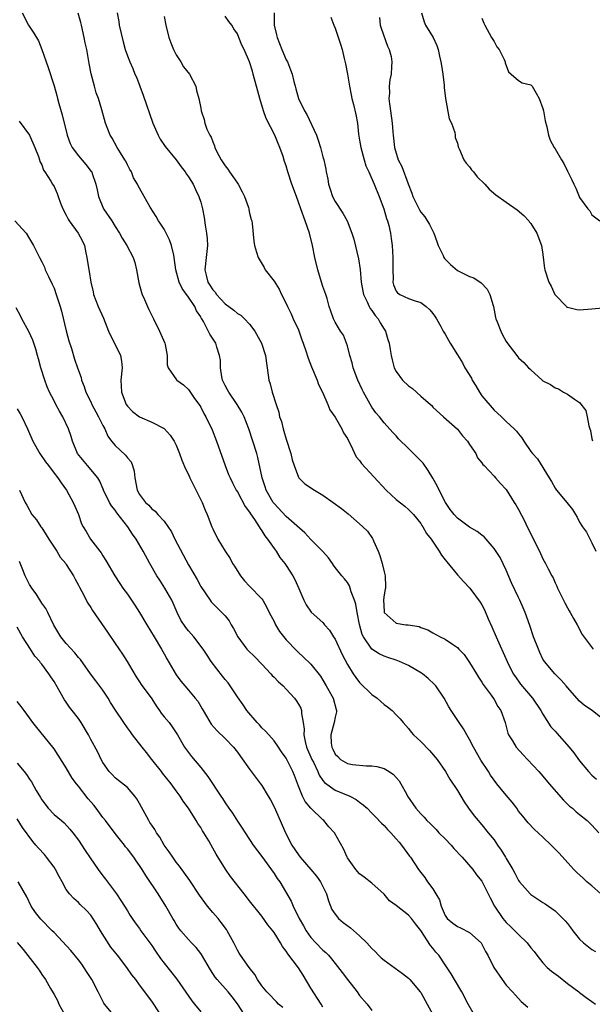
# Model space of a CAD drawing. Units: inches. Extents: x 2595000 to 2598000, y 1527000 to 1530000.
# Drawn here: x 2595907 to 2596001, y 1529663 to 1529824 of the extents above; entities that cross this region are included whole.
import ezdxf

# ---------------------------------------------------------------- set-up
doc = ezdxf.new("R2010")
doc.units = ezdxf.units.IN
doc.header["$MEASUREMENT"] = 0
doc.layers.add('LD25951527_2ft', color=83, linetype='Continuous')

msp = doc.modelspace()

# ---------------------------------------------------------------- linework, layer by layer
at = {"layer": 'LD25951527_2ft'}
for points, elevation in [([(2595907.77, 1529825), (2595908.83, 1529823), (2595909.71, 1529821.71), (2595910.44, 1529820.44), (2595911.03, 1529819.03), (2595912.05, 1529816.05), (2595913, 1529813.07), (2595913.48, 1529811.48), (2595913.59, 1529811), (2595913.81, 1529810.19), (2595914.33, 1529808.33), (2595915.16, 1529805), (2595915.66, 1529803.66), (2595915.99, 1529803), (2595917, 1529801.61), (2595918.23, 1529800.23), (2595919.1, 1529799.1), (2595919.17, 1529799), (2595919.23, 1529798.77), (2595919.85, 1529797), (2595920.06, 1529796.06), (2595920.26, 1529795), (2595921.11, 1529793), (2595922.44, 1529791), (2595923, 1529790.08), (2595923.74, 1529789), (2595924.17, 1529788.17), (2595924.9, 1529787), (2595925.96, 1529785), (2595926.22, 1529784.22), (2595926.51, 1529783), (2595926.9, 1529780.9), (2595927.32, 1529779.32), (2595927.44, 1529779), (2595927.82, 1529778.18), (2595928.29, 1529777), (2595928.5, 1529776.5), (2595929.28, 1529775), (2595930.27, 1529773), (2595931.12, 1529771), (2595931.18, 1529770.82), (2595931.54, 1529769), (2595931.5, 1529767.5), (2595931.68, 1529767), (2595933.05, 1529765.05), (2595933.09, 1529765), (2595934.19, 1529764.19), (2595935, 1529763.46), (2595936, 1529762), (2595936.84, 1529760.84), (2595937, 1529760.56), (2595937.53, 1529759.53), (2595937.83, 1529759), (2595938.87, 1529756.87), (2595939.6, 1529755), (2595940.99, 1529751), (2595941.57, 1529749.57), (2595941.8, 1529749), (2595942.2, 1529748.2), (2595942.83, 1529747), (2595943, 1529746.72), (2595944.3, 1529744.3), (2595945, 1529743.38), (2595945.14, 1529743.14), (2595945.79, 1529742.21), (2595946.58, 1529741), (2595946.72, 1529740.72), (2595947, 1529740.36), (2595947.51, 1529739.51), (2595947.94, 1529739), (2595949, 1529737.45), (2595949.34, 1529737), (2595949.97, 1529735.97), (2595950.78, 1529735), (2595951, 1529734.69), (2595952.08, 1529733), (2595952.4, 1529732.4), (2595953.08, 1529730.92), (2595953.85, 1529729), (2595954.23, 1529728.23), (2595955.06, 1529727.06), (2595957, 1529725.35), (2595957.17, 1529725.17), (2595957.27, 1529725), (2595958.09, 1529724.09), (2595958.75, 1529723), (2595959, 1529722.64), (2595960.16, 1529720.16), (2595961, 1529718.5), (2595961.93, 1529717), (2595962.36, 1529716.36), (2595963, 1529715.55), (2595965, 1529713.6), (2595965.85, 1529713), (2595966.47, 1529712.47), (2595967, 1529711.99), (2595967.59, 1529711.59), (2595968.33, 1529711), (2595969, 1529710.29), (2595969.61, 1529709.61), (2595970.11, 1529709), (2595971, 1529708.05), (2595971.46, 1529707.46), (2595971.84, 1529707), (2595973, 1529705.91), (2595974.43, 1529704.43), (2595975.68, 1529703), (2595977.07, 1529701), (2595977.78, 1529699.78), (2595979, 1529697.9), (2595980.08, 1529696.08), (2595980.83, 1529695), (2595981.75, 1529693.75), (2595982.4, 1529693), (2595982.69, 1529692.69), (2595983, 1529692.32), (2595984.03, 1529691), (2595985, 1529689.84), (2595985.56, 1529689), (2595986.16, 1529688.16), (2595986.88, 1529687), (2595987, 1529686.77), (2595988.08, 1529685), (2595988.41, 1529684.41), (2595989, 1529683.2), (2595989.16, 1529683), (2595990.91, 1529681), (2595991, 1529680.92), (2595993, 1529679.63), (2595993.36, 1529679.36), (2595995, 1529678.25), (2595996.63, 1529676.63), (2595997, 1529676.15), (2595997.52, 1529675.52), (2595997.89, 1529675), (2595999, 1529673.59), (2595999.64, 1529673), (2596001, 1529671.9), (2596001.57, 1529671.57)], 8074), ([(2596002.46, 1529681), (2596001, 1529682.32), (2596000.2, 1529683), (2595999.57, 1529683.57), (2595998.53, 1529684.53), (2595998.06, 1529685), (2595997.55, 1529685.55), (2595995.65, 1529687.65), (2595995, 1529688.33), (2595994.33, 1529689), (2595993, 1529690.27), (2595991.57, 1529691.57), (2595990.6, 1529692.6), (2595989.69, 1529693.69), (2595989, 1529694.55), (2595988.7, 1529695), (2595987.98, 1529695.98), (2595987, 1529697.12), (2595985.45, 1529699), (2595985, 1529699.58), (2595984.42, 1529700.42), (2595984.07, 1529701), (2595982.86, 1529702.86), (2595981.62, 1529705), (2595981, 1529706.24), (2595980.53, 1529707), (2595980, 1529708), (2595979.27, 1529709), (2595977.96, 1529711), (2595977.6, 1529711.6), (2595976.83, 1529713), (2595975.47, 1529715), (2595975.26, 1529715.26), (2595974.23, 1529716.23), (2595973.27, 1529717), (2595973.11, 1529717.11), (2595971, 1529718.32), (2595969.52, 1529719), (2595969, 1529719.21), (2595967.63, 1529719.63), (2595967, 1529719.86), (2595966.22, 1529720.22), (2595964.99, 1529720.99), (2595963.61, 1529723), (2595963.4, 1529723.4), (2595962.96, 1529725.04), (2595962.58, 1529727), (2595962.37, 1529728.37), (2595962.17, 1529729), (2595961.64, 1529730.36), (2595961.48, 1529731), (2595961.35, 1529731.35), (2595961, 1529731.88), (2595960.51, 1529732.51), (2595960.07, 1529733), (2595959, 1529734.36), (2595958.74, 1529734.74), (2595958.54, 1529735), (2595957.92, 1529735.92), (2595956.96, 1529736.96), (2595955, 1529738.91), (2595954.02, 1529740.02), (2595951, 1529742.71), (2595949, 1529744.81), (2595948.86, 1529745), (2595947.71, 1529747), (2595947.54, 1529747.54), (2595947.05, 1529749), (2595946.36, 1529752.36), (2595946.17, 1529753), (2595945.54, 1529755), (2595944.86, 1529757), (2595944.09, 1529759), (2595943.74, 1529759.74), (2595942.97, 1529761), (2595941.59, 1529763), (2595941.4, 1529763.4), (2595941, 1529764.1), (2595940.59, 1529765), (2595940.46, 1529765.54), (2595940.23, 1529767), (2595940.23, 1529768.23), (2595940.09, 1529769), (2595939.64, 1529770.36), (2595939.48, 1529771), (2595938.51, 1529772.51), (2595937.44, 1529774.56), (2595937.18, 1529775), (2595937.1, 1529775.1), (2595937, 1529775.31), (2595936.33, 1529776.33), (2595936.03, 1529777), (2595935, 1529778.52), (2595933.96, 1529779.96), (2595933.49, 1529781), (2595932.94, 1529783), (2595932.68, 1529785), (2595932.58, 1529785.42), (2595932.25, 1529787), (2595931.9, 1529787.9), (2595931.37, 1529789), (2595931, 1529789.65), (2595930.48, 1529790.48), (2595930.1, 1529791), (2595929.72, 1529791.72), (2595928.76, 1529793.24), (2595927.75, 1529795), (2595927, 1529796.36), (2595926.76, 1529796.76), (2595926.65, 1529797), (2595926.03, 1529798.03), (2595925.66, 1529799), (2595925.4, 1529799.4), (2595925, 1529800.16), (2595924.74, 1529800.74), (2595924.6, 1529801), (2595923.88, 1529802.12), (2595923.34, 1529803), (2595922.52, 1529804.52), (2595922.21, 1529805), (2595921.45, 1529807), (2595920.83, 1529809.17), (2595920.27, 1529811), (2595919.91, 1529811.91), (2595919.63, 1529813), (2595919.06, 1529815.06), (2595918.73, 1529816.73), (2595918.35, 1529819), (2595918.11, 1529820.11), (2595917.94, 1529821), (2595917.49, 1529823), (2595917.41, 1529823.41), (2595916.98, 1529824.98)], 8076), ([(2595923.35, 1529825), (2595923.58, 1529823.58), (2595923.68, 1529823), (2595924.29, 1529820.29), (2595924.67, 1529819), (2595925, 1529817.97), (2595925.38, 1529817), (2595925.89, 1529815.89), (2595926.24, 1529815), (2595926.49, 1529814.49), (2595927.57, 1529811.57), (2595929.17, 1529807), (2595930.03, 1529805), (2595930.37, 1529804.37), (2595931.18, 1529803.18), (2595933, 1529800.98), (2595933.83, 1529799.83), (2595934.47, 1529799), (2595934.66, 1529798.66), (2595935, 1529798.18), (2595935.76, 1529797), (2595936.15, 1529796.15), (2595936.72, 1529795), (2595937, 1529794.09), (2595937.28, 1529793), (2595937.58, 1529791.58), (2595937.72, 1529790.28), (2595937.95, 1529789), (2595938.06, 1529788.06), (2595938.09, 1529787), (2595937.91, 1529785), (2595937.68, 1529783), (2595937.87, 1529782.13), (2595938.16, 1529781), (2595938.51, 1529780.51), (2595939, 1529779.73), (2595939.35, 1529779.35), (2595939.58, 1529779), (2595941, 1529777.47), (2595941.63, 1529777), (2595942.4, 1529776.4), (2595943, 1529775.89), (2595943.57, 1529775.57), (2595944.16, 1529775), (2595945, 1529774.12), (2595945.85, 1529773), (2595946.96, 1529771), (2595947.6, 1529769), (2595947.76, 1529767.76), (2595947.89, 1529767), (2595948.17, 1529765), (2595948.36, 1529764.37), (2595948.7, 1529763), (2595949.33, 1529761), (2595949.76, 1529759.76), (2595949.92, 1529759), (2595950.2, 1529758.2), (2595950.48, 1529757), (2595950.62, 1529756.62), (2595951, 1529755.32), (2595951.76, 1529753), (2595951.97, 1529751.97), (2595952.28, 1529751), (2595953, 1529749.1), (2595953.06, 1529749), (2595954.05, 1529748.05), (2595955.6, 1529747), (2595957, 1529746.16), (2595958.68, 1529745), (2595960.02, 1529744.02), (2595961.13, 1529743.13), (2595963, 1529741.51), (2595963.55, 1529741), (2595964.27, 1529740.27), (2595965.11, 1529739.11), (2595965.17, 1529739), (2595965.27, 1529738.73), (2595966.05, 1529737), (2595966.32, 1529736.32), (2595966.69, 1529735), (2595966.77, 1529734.77), (2595967, 1529733.67), (2595967.2, 1529733), (2595967.21, 1529731.21), (2595967.22, 1529731), (2595967.2, 1529730.8), (2595967, 1529729.87), (2595966.91, 1529729.09), (2595967, 1529727.17), (2595967.02, 1529727), (2595969, 1529725.26), (2595970.57, 1529725), (2595970.96, 1529724.96), (2595972.72, 1529724.72), (2595973, 1529724.57), (2595974.18, 1529724.18), (2595975, 1529723.67), (2595976.16, 1529723), (2595977, 1529722.64), (2595978.19, 1529721.81), (2595979, 1529721.28), (2595979.24, 1529721), (2595980.11, 1529720.11), (2595981, 1529718.85), (2595982.13, 1529717), (2595982.44, 1529716.44), (2595983, 1529715.62), (2595983.22, 1529715.22), (2595984.51, 1529713.49), (2595985, 1529712.79), (2595985.64, 1529711.64), (2595986.09, 1529711), (2595986.82, 1529709), (2595987.26, 1529707.26), (2595987.37, 1529707), (2595988, 1529706), (2595988.59, 1529705), (2595989.74, 1529703.74), (2595990.47, 1529703), (2595992.32, 1529701), (2595993, 1529700.24), (2595994.04, 1529699), (2595996.35, 1529696.35), (2595997.35, 1529695.35), (2595997.82, 1529695), (2595998.44, 1529694.44), (2595999, 1529694), (2596000.22, 1529693), (2596000.63, 1529692.63), (2596001, 1529692.24), (2596002.12, 1529691)], 8078), ([(2595931, 1529824.4), (2595931.31, 1529823), (2595931.81, 1529821), (2595932.1, 1529820.1), (2595932.55, 1529819), (2595933, 1529818.14), (2595933.74, 1529817), (2595934.21, 1529816.21), (2595935.19, 1529815), (2595936.22, 1529813), (2595936.34, 1529812.34), (2595936.7, 1529811), (2595937, 1529809.41), (2595937.09, 1529809), (2595937.57, 1529807.57), (2595937.7, 1529807), (2595938.03, 1529805.97), (2595938.47, 1529805), (2595938.7, 1529804.7), (2595939, 1529803.9), (2595939.28, 1529803.28), (2595939.33, 1529803), (2595939.61, 1529802.39), (2595940.33, 1529801), (2595941, 1529799.99), (2595941.45, 1529799.45), (2595941.74, 1529799), (2595942.27, 1529798.27), (2595943, 1529797.17), (2595943.14, 1529797), (2595943.76, 1529795.76), (2595944.17, 1529795), (2595944.8, 1529793.2), (2595944.86, 1529793), (2595944.87, 1529792.87), (2595945, 1529792.26), (2595945.24, 1529791.24), (2595945.36, 1529791), (2595945.44, 1529790.56), (2595945.71, 1529787.71), (2595945.8, 1529787), (2595946.13, 1529785.87), (2595946.41, 1529785), (2595947.38, 1529783.38), (2595947.57, 1529783), (2595949, 1529781.14), (2595949.85, 1529779.85), (2595950.24, 1529779), (2595951, 1529777.49), (2595951.19, 1529777), (2595951.79, 1529775.79), (2595952.14, 1529775), (2595953, 1529773.2), (2595953.55, 1529771.55), (2595953.77, 1529771), (2595954.2, 1529769.79), (2595954.58, 1529768.58), (2595955.15, 1529767.15), (2595956.04, 1529765), (2595956.28, 1529764.28), (2595956.94, 1529763), (2595957.8, 1529761), (2595958.13, 1529760.13), (2595959, 1529758.94), (2595960.08, 1529757), (2595960.35, 1529756.35), (2595961, 1529755.46), (2595961.14, 1529755.14), (2595961.53, 1529754.47), (2595962.46, 1529752.46), (2595963, 1529751.85), (2595963.33, 1529751.33), (2595967.33, 1529747), (2595969, 1529745.49), (2595970.38, 1529744.38), (2595971, 1529743.83), (2595971.42, 1529743.42), (2595971.8, 1529743), (2595973, 1529741.52), (2595973.2, 1529741.2), (2595973.36, 1529741), (2595973.93, 1529739.93), (2595974.73, 1529739), (2595976.04, 1529737), (2595976.39, 1529736.39), (2595977, 1529735.63), (2595977.26, 1529735.26), (2595979, 1529733.17), (2595980.03, 1529732.03), (2595981.01, 1529731), (2595982.71, 1529728.71), (2595983, 1529728.23), (2595983.43, 1529727.43), (2595984.03, 1529725.97), (2595984.64, 1529724.64), (2595985.34, 1529723), (2595987.15, 1529719), (2595988.15, 1529717), (2595988.48, 1529716.48), (2595989.3, 1529715.3), (2595991.26, 1529713), (2595992.63, 1529711), (2595993, 1529710.37), (2595994.31, 1529708.31), (2595995, 1529707.58), (2595995.26, 1529707.26), (2595997.27, 1529705), (2595998.04, 1529704.04), (2595999, 1529702.76), (2596000.46, 1529701), (2596001, 1529700.43), (2596001.78, 1529699.78)], 8080), ([(2596003, 1529709.42), (2596001.04, 1529711), (2595999.8, 1529711.8), (2595999, 1529712.53), (2595997, 1529714.73), (2595996.79, 1529715), (2595995.96, 1529715.96), (2595994.93, 1529717), (2595993.23, 1529719), (2595993.13, 1529719.13), (2595993, 1529719.38), (2595992.48, 1529720.48), (2595992.25, 1529721), (2595991.47, 1529723), (2595990.85, 1529724.85), (2595990.09, 1529727), (2595989.75, 1529727.75), (2595989.23, 1529729), (2595989, 1529729.45), (2595987.87, 1529731.87), (2595987, 1529733.92), (2595985.97, 1529735.97), (2595985, 1529737.47), (2595983.7, 1529739), (2595983.36, 1529739.36), (2595983, 1529739.63), (2595982.24, 1529740.24), (2595981, 1529740.96), (2595979, 1529742.4), (2595978.45, 1529743), (2595977.83, 1529743.83), (2595977.07, 1529745), (2595976.02, 1529747), (2595975.7, 1529747.7), (2595975, 1529748.97), (2595974.23, 1529750.23), (2595973.39, 1529751.39), (2595973, 1529751.81), (2595971, 1529753.79), (2595969.36, 1529755.36), (2595969, 1529755.85), (2595968.43, 1529756.43), (2595967, 1529758.02), (2595966.24, 1529759), (2595965.64, 1529759.64), (2595965, 1529760.56), (2595963.66, 1529763), (2595963.43, 1529763.43), (2595962.71, 1529765), (2595961.95, 1529767), (2595961.78, 1529767.78), (2595961.4, 1529769), (2595961, 1529770.57), (2595960.87, 1529771), (2595960.34, 1529772.34), (2595959.89, 1529773), (2595959, 1529774.44), (2595958.73, 1529775), (2595958.27, 1529776.27), (2595958.02, 1529777), (2595957.67, 1529778.33), (2595957.46, 1529779), (2595957, 1529780.29), (2595956.79, 1529781), (2595956.14, 1529783), (2595955.65, 1529785), (2595955.28, 1529787), (2595954.79, 1529789), (2595954.11, 1529791), (2595953.38, 1529793), (2595953, 1529794.09), (2595952.65, 1529795), (2595951.93, 1529797), (2595951.28, 1529799), (2595951, 1529800.01), (2595950.73, 1529800.73), (2595950.47, 1529801.53), (2595949.95, 1529803), (2595949.65, 1529803.65), (2595949.15, 1529805), (2595947.72, 1529807.72), (2595947.27, 1529809), (2595946.66, 1529811), (2595945.59, 1529815), (2595945.45, 1529815.45), (2595945, 1529817.01), (2595944.11, 1529819), (2595943.74, 1529819.74), (2595943.26, 1529821), (2595943, 1529821.55), (2595942.41, 1529822.41), (2595942.07, 1529823), (2595941.6, 1529823.6), (2595941, 1529824.46)], 8082), ([(2595949.01, 1529825), (2595949.04, 1529823), (2595949.42, 1529821.42), (2595949.49, 1529821), (2595950.3, 1529819), (2595951, 1529817.35), (2595951.19, 1529817), (2595951.71, 1529815.71), (2595951.95, 1529815), (2595952.23, 1529813.77), (2595952.43, 1529813), (2595952.57, 1529812.57), (2595952.99, 1529811), (2595953.99, 1529809), (2595954.37, 1529808.37), (2595955.93, 1529805), (2595956.21, 1529804.21), (2595956.61, 1529803), (2595957, 1529801.46), (2595957.14, 1529801), (2595957.46, 1529799.46), (2595957.54, 1529799), (2595957.81, 1529797.81), (2595957.93, 1529797), (2595958.21, 1529796.21), (2595958.59, 1529795), (2595959, 1529794.17), (2595960.27, 1529792.27), (2595960.99, 1529791), (2595961.71, 1529789), (2595962.03, 1529788.03), (2595962.81, 1529784.81), (2595963.07, 1529783.07), (2595963.24, 1529781), (2595963.54, 1529779.54), (2595963.63, 1529779), (2595964.23, 1529777.77), (2595964.56, 1529777), (2595964.71, 1529776.71), (2595965, 1529776.35), (2595965.56, 1529775.56), (2595966.03, 1529775), (2595966.36, 1529774.36), (2595967, 1529773.32), (2595967.21, 1529773), (2595967.6, 1529771.6), (2595967.81, 1529771), (2595968.01, 1529769.99), (2595968.14, 1529769), (2595968.3, 1529768.3), (2595968.66, 1529767), (2595969, 1529766.38), (2595970, 1529765), (2595971, 1529764.04), (2595971.63, 1529763.63), (2595973, 1529762.36), (2595974.61, 1529761), (2595974.81, 1529760.81), (2595975, 1529760.58), (2595976.73, 1529759), (2595979, 1529756.99), (2595979.86, 1529755.86), (2595980.64, 1529755), (2595981, 1529754.45), (2595982.02, 1529753), (2595982.28, 1529752.28), (2595983, 1529751.44), (2595983.17, 1529751.17), (2595983.39, 1529751), (2595985, 1529749.31), (2595985.24, 1529749), (2595986.06, 1529748.06), (2595987, 1529747.08), (2595988.31, 1529745), (2595988.58, 1529744.58), (2595989, 1529743.82), (2595989.96, 1529741.96), (2595990.4, 1529741), (2595990.61, 1529740.61), (2595991, 1529739.78), (2595992.44, 1529737), (2595993, 1529735.78), (2595993.43, 1529735), (2595993.85, 1529734.15), (2595994.45, 1529733), (2595994.65, 1529732.65), (2595995, 1529731.85), (2595995.28, 1529731.28), (2595995.39, 1529731), (2595996.58, 1529728.58), (2595997, 1529727.78), (2595997.28, 1529727.28), (2595997.47, 1529727), (2595998, 1529726), (2595998.58, 1529725), (2595999.42, 1529723.42), (2596001.21, 1529721)], 8084), ([(2595958.31, 1529824.31), (2595958.79, 1529823), (2595959, 1529822.48), (2595959.87, 1529819.87), (2595960.12, 1529819), (2595960.46, 1529817.54), (2595960.69, 1529816.69), (2595961, 1529814.98), (2595961.32, 1529813), (2595961.6, 1529811.6), (2595961.73, 1529811), (2595962, 1529810), (2595962.38, 1529808.38), (2595962.63, 1529807), (2595962.82, 1529805.18), (2595963, 1529804.2), (2595963.18, 1529803), (2595963.73, 1529801), (2595964.01, 1529800.01), (2595964.49, 1529799), (2595965.38, 1529797), (2595966.21, 1529795), (2595966.96, 1529793), (2595967.41, 1529791.41), (2595967.56, 1529791), (2595967.77, 1529790.23), (2595968.04, 1529789), (2595968.15, 1529788.15), (2595968.32, 1529787), (2595968.43, 1529785), (2595968.41, 1529783), (2595968.47, 1529781.53), (2595968.44, 1529781), (2595968.56, 1529780.56), (2595969, 1529779.52), (2595969.22, 1529779.22), (2595969.58, 1529779), (2595971, 1529778.34), (2595972.08, 1529777.92), (2595973, 1529777.65), (2595973.88, 1529777), (2595974.48, 1529776.48), (2595975, 1529775.86), (2595975.35, 1529775.35), (2595975.57, 1529775), (2595976.27, 1529773.73), (2595976.68, 1529773), (2595977, 1529772.47), (2595977.82, 1529771), (2595979, 1529769.14), (2595979.81, 1529767.81), (2595980.23, 1529767), (2595981.28, 1529765.28), (2595981.41, 1529765), (2595982.02, 1529764.02), (2595982.6, 1529763), (2595983, 1529762.42), (2595985, 1529760.09), (2595985.58, 1529759.58), (2595986.23, 1529759), (2595987, 1529758.23), (2595988.27, 1529757), (2595988.65, 1529756.65), (2595989, 1529756.2), (2595989.56, 1529755.56), (2595989.87, 1529755), (2595991, 1529753.34), (2595991.28, 1529753), (2595992.11, 1529752.11), (2595994, 1529749), (2595994.39, 1529748.39), (2595995, 1529747.31), (2595995.23, 1529747), (2595996.93, 1529745), (2595997.84, 1529743.84), (2595998.32, 1529743), (2595998.59, 1529742.58), (2595999, 1529741.77), (2595999.46, 1529741), (2596000.12, 1529740.12), (2596001, 1529738.38), (2596001.65, 1529737)], 8086), ([(2595966.23, 1529824.23), (2595966.37, 1529823), (2595966.5, 1529822.5), (2595967.55, 1529819.55), (2595967.85, 1529819), (2595968.14, 1529817.86), (2595968.28, 1529817), (2595968.2, 1529816.2), (2595968.14, 1529815), (2595967.95, 1529814.05), (2595967.83, 1529813), (2595967.88, 1529811.88), (2595967.8, 1529811), (2595967.87, 1529810.13), (2595968.05, 1529809), (2595968.32, 1529807), (2595968.46, 1529805.54), (2595968.48, 1529805), (2595968.71, 1529803), (2595969.33, 1529801), (2595969.9, 1529799.9), (2595970.92, 1529797.08), (2595971.54, 1529795.54), (2595971.73, 1529795), (2595972.79, 1529792.79), (2595973, 1529792.44), (2595973.65, 1529791.65), (2595974.42, 1529790.42), (2595975.14, 1529789), (2595975.66, 1529787.66), (2595975.87, 1529787), (2595976.65, 1529785.35), (2595976.79, 1529785), (2595976.87, 1529784.87), (2595977.85, 1529783.85), (2595979, 1529782.89), (2595981, 1529781.93), (2595981.7, 1529781.7), (2595982.9, 1529780.9), (2595983.86, 1529779.86), (2595984.33, 1529779), (2595984.83, 1529777.17), (2595984.88, 1529777), (2595985.23, 1529775.23), (2595985.3, 1529775), (2595985.52, 1529774.48), (2595986.1, 1529773), (2595986.4, 1529772.4), (2595987, 1529771.29), (2595987.11, 1529771.11), (2595988.7, 1529769), (2595989, 1529768.64), (2595989.86, 1529767.86), (2595990.65, 1529767), (2595990.83, 1529766.83), (2595991, 1529766.64), (2595992.85, 1529765), (2595993, 1529764.88), (2595994.25, 1529764.25), (2595995, 1529763.74), (2595995.53, 1529763.53), (2595996.36, 1529763), (2595997, 1529762.7), (2595998.15, 1529761.85), (2595999, 1529761.3), (2596000.02, 1529760.02), (2596000.24, 1529759), (2596000.51, 1529757.49), (2596000.69, 1529757), (2596000.75, 1529756.75), (2596001, 1529755.39), (2596001.08, 1529755.08)], 8088), ([(2595973.13, 1529825), (2595973.54, 1529823.54), (2595973.78, 1529823), (2595975.05, 1529821), (2595975.65, 1529819.65), (2595975.88, 1529819), (2595976.09, 1529817.91), (2595976.3, 1529817), (2595976.38, 1529816.38), (2595976.61, 1529815), (2595976.82, 1529813.18), (2595976.83, 1529812.83), (2595977.03, 1529811), (2595977.66, 1529807.66), (2595978.01, 1529807), (2595978.57, 1529805.43), (2595978.62, 1529805), (2595978.62, 1529804.62), (2595979, 1529803.71), (2595979.11, 1529803.11), (2595979.34, 1529802.66), (2595980.04, 1529801), (2595980.44, 1529800.44), (2595981, 1529799.86), (2595981.33, 1529799.33), (2595981.62, 1529799), (2595982.22, 1529798.22), (2595983.47, 1529797), (2595984.2, 1529796.2), (2595985.29, 1529795.29), (2595987, 1529794.05), (2595988.8, 1529792.8), (2595989.86, 1529791.86), (2595990.67, 1529791), (2595990.82, 1529790.82), (2595991, 1529790.57), (2595991.97, 1529789), (2595992.77, 1529787), (2595993, 1529785.5), (2595993.25, 1529783.25), (2595993.29, 1529783), (2595993.94, 1529781), (2595994.32, 1529780.32), (2595994.96, 1529779), (2595995, 1529778.94), (2595996.83, 1529777), (2595996.92, 1529776.92), (2595997, 1529776.89), (2595998.52, 1529776.52), (2595999, 1529776.46), (2596001, 1529776.63), (2596002.8, 1529776.8)], 8090), ([(2595983, 1529824.14), (2595983.33, 1529823.32), (2595983.49, 1529823), (2595984.59, 1529821), (2595985, 1529820.34), (2595985.46, 1529819.46), (2595985.81, 1529819), (2595986.63, 1529817.37), (2595986.81, 1529817), (2595986.84, 1529816.84), (2595987.35, 1529815.35), (2595987.81, 1529815), (2595989, 1529813.97), (2595989.59, 1529813.59), (2595991, 1529813.22), (2595991.21, 1529813), (2595991.9, 1529811.9), (2595992.36, 1529811), (2595993, 1529809.38), (2595993.1, 1529809), (2595993.38, 1529807.38), (2595993.64, 1529806.36), (2595993.91, 1529805), (2595994.2, 1529804.2), (2595994.84, 1529803), (2595995, 1529802.77), (2595996.03, 1529801), (2595996.4, 1529800.4), (2595997, 1529799.11), (2595997.72, 1529797.72), (2595998.03, 1529797), (2595998.37, 1529796.37), (2595998.91, 1529795), (2595999, 1529794.83), (2596000.32, 1529793), (2596000.65, 1529792.64), (2596001, 1529791.98), (2596002.28, 1529791)], 8092), ([(2595907.3, 1529807.3), (2595908.98, 1529805), (2595909.87, 1529803), (2595910.48, 1529801.52), (2595910.65, 1529801), (2595910.7, 1529800.7), (2595911, 1529800.16), (2595911.29, 1529799.29), (2595911.51, 1529799), (2595912.48, 1529797.52), (2595912.77, 1529797), (2595913, 1529796.63), (2595913.5, 1529795.5), (2595913.7, 1529795), (2595914.09, 1529793.91), (2595914.45, 1529793), (2595915, 1529791.93), (2595915.3, 1529791.3), (2595915.49, 1529791), (2595916.96, 1529789), (2595917.67, 1529787.67), (2595917.98, 1529787), (2595918.21, 1529785.79), (2595918.39, 1529785), (2595918.69, 1529783), (2595918.75, 1529782.75), (2595919.02, 1529781), (2595919.4, 1529779.4), (2595919.48, 1529779), (2595920.22, 1529777), (2595921.09, 1529775.09), (2595921.92, 1529773), (2595922.26, 1529772.26), (2595922.91, 1529771), (2595923.9, 1529769), (2595924.06, 1529768.06), (2595924.14, 1529767), (2595923.96, 1529765), (2595924.03, 1529763), (2595924.82, 1529761), (2595925, 1529760.74), (2595925.86, 1529759.86), (2595926.97, 1529758.97), (2595929, 1529758.09), (2595931, 1529757.05), (2595932, 1529756), (2595932.67, 1529755), (2595933, 1529754.34), (2595933.56, 1529753), (2595933.92, 1529751.92), (2595934.5, 1529750.5), (2595935, 1529749.53), (2595935.22, 1529749), (2595935.81, 1529747.81), (2595937.23, 1529745), (2595937.72, 1529743.72), (2595938.06, 1529743), (2595938.85, 1529741), (2595939, 1529740.65), (2595939.83, 1529739), (2595940.98, 1529737), (2595941.82, 1529735.82), (2595942.23, 1529735), (2595942.55, 1529734.55), (2595943.52, 1529733), (2595944.19, 1529732.19), (2595945, 1529731.29), (2595947, 1529729.22), (2595947.16, 1529729), (2595947.84, 1529727.84), (2595948.23, 1529727), (2595949, 1529725.53), (2595949.26, 1529725), (2595949.91, 1529723.91), (2595951, 1529722.56), (2595952.73, 1529720.73), (2595953, 1529720.46), (2595953.77, 1529719.77), (2595955, 1529718.55), (2595956.58, 1529716.58), (2595957, 1529715.94), (2595957.55, 1529715), (2595958.65, 1529713), (2595959.14, 1529711.14), (2595959.21, 1529711), (2595959.21, 1529710.79), (2595959, 1529709.89), (2595958.86, 1529709), (2595958.3, 1529707), (2595958.35, 1529705.65), (2595958.43, 1529705), (2595958.64, 1529704.64), (2595959, 1529703.87), (2595959.45, 1529703.45), (2595959.85, 1529703), (2595961, 1529702.32), (2595961.83, 1529702.17), (2595964.08, 1529701.92), (2595965, 1529701.95), (2595965.83, 1529701.83), (2595967, 1529701.48), (2595967.83, 1529701), (2595968.55, 1529700.55), (2595969, 1529700.05), (2595969.48, 1529699.48), (2595969.76, 1529699), (2595970.66, 1529697.34), (2595970.86, 1529697), (2595972.22, 1529695), (2595973, 1529694.12), (2595973.56, 1529693.56), (2595974.01, 1529693), (2595974.52, 1529692.52), (2595975.51, 1529691.51), (2595975.97, 1529691), (2595977, 1529690), (2595977.96, 1529689), (2595978.43, 1529688.43), (2595979.77, 1529687), (2595981.52, 1529685), (2595982.13, 1529684.13), (2595983, 1529683.08), (2595984.36, 1529680.36), (2595985.08, 1529679), (2595986.43, 1529677), (2595986.68, 1529676.68), (2595987, 1529676.36), (2595987.7, 1529675.7), (2595988.41, 1529675), (2595989, 1529674.38), (2595990.4, 1529673), (2595991, 1529672.22), (2595991.58, 1529671.58), (2595991.99, 1529671), (2595993, 1529669.73), (2595993.7, 1529669), (2595994.4, 1529668.4), (2595995.54, 1529667.54), (2595997, 1529666.39), (2595998.85, 1529665), (2595999, 1529664.87), (2596000.07, 1529664.07), (2596001, 1529663.42), (2596001.57, 1529663)], 8072), ([(2595906.57, 1529791), (2595908.44, 1529789), (2595909, 1529788.06), (2595909.67, 1529787), (2595910.64, 1529785), (2595911, 1529784.33), (2595911.43, 1529783.43), (2595911.58, 1529783), (2595912.08, 1529781.91), (2595912.69, 1529780.69), (2595913, 1529780), (2595913.38, 1529779), (2595914.02, 1529777), (2595914.23, 1529776.23), (2595914.98, 1529773.02), (2595915.41, 1529771.41), (2595915.86, 1529770.14), (2595916.38, 1529768.38), (2595916.83, 1529767), (2595917.42, 1529765.42), (2595917.49, 1529765), (2595917.96, 1529763.96), (2595918.23, 1529763), (2595919, 1529761.44), (2595919.2, 1529761), (2595919.82, 1529759.82), (2595920.27, 1529759), (2595921, 1529757.55), (2595921.3, 1529757), (2595921.82, 1529755.82), (2595922.43, 1529755), (2595923, 1529754.32), (2595924.7, 1529752.7), (2595925, 1529752.28), (2595925.6, 1529751.6), (2595925.82, 1529751), (2595926.1, 1529750.1), (2595926.21, 1529749), (2595926.63, 1529747), (2595927, 1529746.29), (2595927.97, 1529745), (2595928.52, 1529744.52), (2595929, 1529743.93), (2595929.55, 1529743.55), (2595930.01, 1529743), (2595931, 1529741.91), (2595932.2, 1529740.2), (2595932.79, 1529739), (2595935, 1529734.79), (2595936.4, 1529732.4), (2595937, 1529731.27), (2595938.53, 1529729), (2595938.74, 1529728.74), (2595939, 1529728.46), (2595940.48, 1529727), (2595941, 1529726.44), (2595941.64, 1529725.64), (2595941.98, 1529725), (2595942.38, 1529724.38), (2595943.07, 1529723), (2595944.57, 1529721), (2595944.77, 1529720.77), (2595945.79, 1529719.79), (2595947, 1529718.56), (2595948.46, 1529717), (2595948.71, 1529716.71), (2595949, 1529716.44), (2595949.7, 1529715.7), (2595950.49, 1529715), (2595951, 1529714.48), (2595952.36, 1529713), (2595952.62, 1529712.62), (2595953, 1529712.02), (2595953.36, 1529711.36), (2595953.49, 1529711), (2595953.49, 1529710.51), (2595953.78, 1529709), (2595953.94, 1529707.94), (2595953.88, 1529707), (2595954.09, 1529705.91), (2595954.33, 1529705), (2595955.21, 1529703), (2595955.44, 1529702.56), (2595956.18, 1529701), (2595956.4, 1529700.4), (2595957, 1529699.55), (2595957.24, 1529699.24), (2595959, 1529697.99), (2595961.38, 1529697), (2595962.46, 1529696.46), (2595963, 1529696), (2595963.59, 1529695.59), (2595964.24, 1529695), (2595965, 1529694.23), (2595965.58, 1529693.58), (2595966.58, 1529692.58), (2595967, 1529692.19), (2595967.55, 1529691.55), (2595968.13, 1529691), (2595969, 1529690.03), (2595969.45, 1529689.45), (2595969.88, 1529689), (2595971.17, 1529687.17), (2595971.32, 1529687), (2595972.64, 1529685), (2595973, 1529684.52), (2595973.67, 1529683.67), (2595974.12, 1529683), (2595975, 1529681.84), (2595975.48, 1529681), (2595976.05, 1529680.05), (2595976.36, 1529679), (2595977, 1529677.5), (2595977.35, 1529677), (2595978.25, 1529676.25), (2595979, 1529675.67), (2595979.48, 1529675.48), (2595981, 1529674.71), (2595982.88, 1529673), (2595982.93, 1529672.93), (2595983.61, 1529671.61), (2595983.97, 1529671), (2595984.94, 1529669), (2595986.34, 1529667), (2595987, 1529666.12), (2595988.03, 1529665), (2595988.48, 1529664.48), (2595989.45, 1529663.45), (2595990.52, 1529662.52)], 8070), ([(2595981.59, 1529661.59), (2595980.75, 1529663), (2595979.7, 1529665), (2595978.5, 1529667), (2595977.96, 1529667.96), (2595977, 1529669.42), (2595975.94, 1529671), (2595975.49, 1529671.49), (2595975, 1529672.12), (2595974.59, 1529672.59), (2595973, 1529675.05), (2595972.13, 1529676.13), (2595971.48, 1529677), (2595971, 1529677.51), (2595969, 1529679.09), (2595967.89, 1529679.89), (2595967, 1529680.94), (2595965, 1529682.79), (2595963.73, 1529683.73), (2595963, 1529684.31), (2595962.4, 1529685), (2595961, 1529686.92), (2595960.96, 1529687), (2595960.38, 1529688.38), (2595958.91, 1529691), (2595957.99, 1529691.99), (2595957.14, 1529693), (2595957, 1529693.11), (2595955.03, 1529695.03), (2595954.1, 1529696.1), (2595953.66, 1529697), (2595953, 1529698.6), (2595952.35, 1529700.35), (2595952.08, 1529701), (2595951, 1529703.21), (2595950.24, 1529704.24), (2595949.74, 1529705), (2595949, 1529706.03), (2595948.13, 1529707), (2595947.61, 1529707.61), (2595947, 1529708.16), (2595946.62, 1529708.62), (2595946.23, 1529709), (2595944.55, 1529711), (2595943.93, 1529711.93), (2595943, 1529713.22), (2595941.84, 1529715), (2595941.48, 1529715.48), (2595941, 1529716.03), (2595940.59, 1529716.59), (2595938.71, 1529719), (2595938.05, 1529720.05), (2595937.38, 1529721), (2595935.87, 1529723), (2595935, 1529723.99), (2595934.55, 1529724.55), (2595933.77, 1529725.77), (2595933.16, 1529727), (2595932.5, 1529728.5), (2595932.27, 1529729), (2595931.14, 1529731), (2595930.29, 1529732.29), (2595929.85, 1529733), (2595928.7, 1529735), (2595927.61, 1529737), (2595926.45, 1529739), (2595925.83, 1529739.83), (2595925.09, 1529741), (2595923.29, 1529743.29), (2595923, 1529743.7), (2595922.43, 1529744.43), (2595922.08, 1529745), (2595921.11, 1529747), (2595921.08, 1529747.08), (2595921, 1529747.25), (2595920.48, 1529748.48), (2595920.16, 1529749), (2595918.47, 1529751), (2595916.85, 1529753), (2595916.01, 1529755), (2595915.79, 1529755.79), (2595915.35, 1529757), (2595914.42, 1529759), (2595913.89, 1529759.89), (2595913.32, 1529761), (2595913, 1529761.58), (2595912.29, 1529763), (2595911.88, 1529763.88), (2595911.48, 1529765), (2595910.87, 1529767), (2595910.48, 1529768.48), (2595910.32, 1529769), (2595910.05, 1529770.05), (2595909.52, 1529771.52), (2595908.9, 1529772.9), (2595907.75, 1529775), (2595907.5, 1529775.5), (2595906.79, 1529776.79)], 8068), ([(2595907, 1529760.3), (2595907.49, 1529759.49), (2595907.74, 1529759), (2595908.68, 1529757), (2595909.54, 1529755), (2595910.66, 1529753), (2595911.63, 1529751.63), (2595912.09, 1529751), (2595913, 1529749.8), (2595913.63, 1529749), (2595914.17, 1529748.17), (2595915.04, 1529747), (2595916.13, 1529745), (2595916.39, 1529744.39), (2595917, 1529743), (2595917.5, 1529741.5), (2595917.78, 1529741), (2595918.24, 1529740.24), (2595918.95, 1529739), (2595920.51, 1529737), (2595920.73, 1529736.73), (2595921, 1529736.27), (2595921.49, 1529735.49), (2595922.94, 1529733), (2595923.75, 1529731.75), (2595924.25, 1529731), (2595925, 1529729.99), (2595925.69, 1529729), (2595926.22, 1529728.22), (2595927, 1529727.02), (2595928.17, 1529725), (2595929.4, 1529723), (2595930.58, 1529721), (2595931, 1529720.22), (2595931.44, 1529719.44), (2595933, 1529716.84), (2595933.76, 1529715.76), (2595934.4, 1529715), (2595935, 1529714.31), (2595936.08, 1529713), (2595936.52, 1529712.52), (2595937.26, 1529711.26), (2595937.39, 1529711), (2595937.94, 1529710.06), (2595938.74, 1529708.74), (2595939.68, 1529707.67), (2595941, 1529706.4), (2595942.37, 1529705), (2595943, 1529704.18), (2595943.49, 1529703.49), (2595945, 1529701.41), (2595946.8, 1529699), (2595947, 1529698.7), (2595948.06, 1529697), (2595948.41, 1529696.41), (2595949, 1529695.26), (2595950.02, 1529693), (2595950.9, 1529691), (2595951.92, 1529689), (2595953, 1529687.37), (2595953.27, 1529687), (2595955, 1529685), (2595955.92, 1529683.92), (2595956.58, 1529683), (2595957, 1529682.21), (2595957.57, 1529681), (2595957.9, 1529679.9), (2595958.46, 1529678.46), (2595959, 1529677.68), (2595959.54, 1529677), (2595960.31, 1529676.31), (2595961.49, 1529675.49), (2595963, 1529674.15), (2595964.18, 1529673), (2595965, 1529672.06), (2595965.57, 1529671.57), (2595966.1, 1529671), (2595966.55, 1529670.55), (2595967, 1529670.16), (2595970.02, 1529668.02), (2595971, 1529667.23), (2595971.22, 1529667), (2595972.93, 1529665), (2595973, 1529664.9), (2595974.08, 1529663), (2595975, 1529661.31)], 8066), ([(2595907.33, 1529747), (2595908.28, 1529745), (2595908.53, 1529744.53), (2595909.4, 1529743), (2595910.12, 1529742.12), (2595910.86, 1529741), (2595911, 1529740.82), (2595911.72, 1529739.72), (2595912.17, 1529739), (2595913.47, 1529737), (2595914.03, 1529736.03), (2595914.91, 1529735), (2595915, 1529734.87), (2595916.17, 1529733), (2595916.44, 1529732.44), (2595917, 1529731.49), (2595917.16, 1529731.16), (2595917.58, 1529730.42), (2595918.53, 1529728.53), (2595919, 1529727.84), (2595919.31, 1529727.31), (2595921.76, 1529723.76), (2595923, 1529721.91), (2595924.21, 1529720.21), (2595924.99, 1529719), (2595925.71, 1529717.71), (2595926.46, 1529716.46), (2595927, 1529715.67), (2595927.25, 1529715.25), (2595929, 1529712.9), (2595929.72, 1529711.72), (2595930.24, 1529711), (2595930.53, 1529710.53), (2595931, 1529709.97), (2595931.85, 1529709), (2595932.34, 1529708.34), (2595933.23, 1529707), (2595934.37, 1529705), (2595935, 1529704.11), (2595935.49, 1529703.49), (2595937, 1529701.67), (2595938.19, 1529700.19), (2595940.3, 1529697), (2595940.59, 1529696.59), (2595941, 1529695.88), (2595941.59, 1529695), (2595942.21, 1529694.21), (2595943, 1529692.92), (2595943.78, 1529691.78), (2595944.26, 1529691), (2595945, 1529689.92), (2595945.59, 1529689), (2595947, 1529687.1), (2595949, 1529684.32), (2595949.53, 1529683.53), (2595949.93, 1529683), (2595951.82, 1529679.82), (2595952.15, 1529679), (2595953.13, 1529677), (2595953.81, 1529675.81), (2595954.23, 1529675), (2595955, 1529673.9), (2595955.85, 1529673), (2595957, 1529671.82), (2595957.46, 1529671.46), (2595957.9, 1529671), (2595958.42, 1529670.42), (2595959, 1529669.64), (2595960.16, 1529668.16), (2595961, 1529667.01), (2595962.58, 1529665), (2595963, 1529664.41), (2595964.22, 1529663), (2595965, 1529661.98)], 8064), ([(2595957, 1529662.52), (2595956.72, 1529663), (2595955, 1529665.63), (2595953.74, 1529667.74), (2595953, 1529668.91), (2595951.24, 1529671.24), (2595951, 1529671.66), (2595950.41, 1529672.41), (2595950.07, 1529673), (2595949, 1529674.72), (2595948.79, 1529675), (2595947.98, 1529675.98), (2595947, 1529677.37), (2595945, 1529679.9), (2595944.09, 1529681), (2595941.85, 1529683.85), (2595941.05, 1529685.05), (2595939.51, 1529687.51), (2595939, 1529688.51), (2595938.33, 1529689.67), (2595937.52, 1529691), (2595937.31, 1529691.31), (2595937, 1529691.85), (2595936.51, 1529692.51), (2595936.27, 1529693), (2595935, 1529695), (2595934.14, 1529696.14), (2595933.62, 1529697), (2595933, 1529697.86), (2595932.16, 1529699), (2595930.75, 1529700.75), (2595930.57, 1529701), (2595929, 1529703), (2595928.14, 1529704.14), (2595927.43, 1529705), (2595925.85, 1529707), (2595925.51, 1529707.51), (2595925, 1529708.16), (2595924.4, 1529709), (2595923.04, 1529711.04), (2595922.27, 1529712.27), (2595921.84, 1529713), (2595921, 1529714.33), (2595919.85, 1529715.85), (2595918.98, 1529716.98), (2595917.31, 1529719.31), (2595917, 1529719.65), (2595916.43, 1529720.43), (2595915, 1529721.96), (2595914.13, 1529723), (2595912.95, 1529724.95), (2595912, 1529727), (2595911.67, 1529727.67), (2595911, 1529728.55), (2595910.06, 1529730.06), (2595909.35, 1529731), (2595909.23, 1529731.23), (2595909, 1529731.59), (2595908.28, 1529733), (2595907.77, 1529734.23), (2595907.34, 1529735.34)], 8062), ([(2595950.42, 1529662.42), (2595949.75, 1529663), (2595949.39, 1529663.39), (2595949, 1529663.74), (2595948.42, 1529664.42), (2595947.84, 1529665), (2595947, 1529665.99), (2595946.32, 1529667), (2595945.85, 1529667.85), (2595944.92, 1529669), (2595943.49, 1529671), (2595943.3, 1529671.3), (2595943, 1529671.81), (2595942.41, 1529673), (2595941.34, 1529675), (2595941.2, 1529675.2), (2595940.36, 1529676.36), (2595939.85, 1529677), (2595939, 1529677.97), (2595938.13, 1529679), (2595936.79, 1529680.79), (2595935.22, 1529683.22), (2595933.55, 1529685.55), (2595933, 1529686.22), (2595932.42, 1529687), (2595931.86, 1529687.86), (2595931.05, 1529689), (2595930.3, 1529690.3), (2595929.79, 1529691), (2595929.51, 1529691.51), (2595929, 1529692.23), (2595928.7, 1529692.7), (2595928.49, 1529693), (2595927, 1529695.8), (2595926.57, 1529696.57), (2595926.23, 1529697), (2595925, 1529698.41), (2595923.54, 1529699.54), (2595923, 1529700), (2595922.53, 1529700.53), (2595922.02, 1529701), (2595921, 1529702.49), (2595920.74, 1529703), (2595920.17, 1529704.17), (2595919, 1529706.25), (2595918.64, 1529707), (2595917.47, 1529709), (2595917, 1529709.65), (2595915.97, 1529711), (2595915.53, 1529711.53), (2595915, 1529712.32), (2595914.72, 1529712.72), (2595914.02, 1529713.98), (2595913, 1529715.72), (2595912.48, 1529716.48), (2595912.17, 1529717), (2595911, 1529718.55), (2595910.8, 1529718.8), (2595910.66, 1529719), (2595909.88, 1529719.88), (2595909.15, 1529721), (2595907.86, 1529723), (2595907, 1529724.59)], 8060), ([(2595944.6, 1529660.6), (2595943.04, 1529663.04), (2595942.16, 1529664.16), (2595941.47, 1529665), (2595939.7, 1529667), (2595939.38, 1529667.38), (2595939, 1529667.99), (2595938.59, 1529668.59), (2595937.11, 1529671.11), (2595937, 1529671.26), (2595936.24, 1529672.24), (2595935.49, 1529673), (2595935, 1529673.55), (2595933.76, 1529675), (2595933.43, 1529675.43), (2595933, 1529676.08), (2595932.67, 1529676.67), (2595932.46, 1529677), (2595931.32, 1529679), (2595930.04, 1529681), (2595928.01, 1529684.01), (2595927.42, 1529685), (2595927, 1529685.65), (2595926.43, 1529686.43), (2595926.06, 1529687), (2595925, 1529688.4), (2595924.72, 1529688.72), (2595924.53, 1529689), (2595923, 1529690.89), (2595921.41, 1529693), (2595921, 1529693.51), (2595919.88, 1529695), (2595919.49, 1529695.49), (2595918.57, 1529696.57), (2595917, 1529698.6), (2595916.66, 1529699), (2595915.95, 1529699.95), (2595915, 1529701.6), (2595913.7, 1529703.7), (2595913, 1529704.74), (2595912.8, 1529705), (2595910.18, 1529708.18), (2595909.56, 1529709), (2595909, 1529709.81), (2595908.1, 1529711), (2595907.64, 1529711.64), (2595907, 1529712.47)], 8058), ([(2595907, 1529702.37), (2595908.1, 1529701), (2595908.52, 1529700.52), (2595909, 1529699.75), (2595909.32, 1529699.32), (2595910.1, 1529697.9), (2595910.78, 1529696.78), (2595911, 1529696.39), (2595912.05, 1529695), (2595913, 1529693.99), (2595914.2, 1529693), (2595914.65, 1529692.65), (2595915.61, 1529691.61), (2595916.08, 1529691), (2595917, 1529689.77), (2595918.12, 1529688.12), (2595918.9, 1529686.9), (2595920.21, 1529685), (2595921, 1529683.97), (2595921.44, 1529683.44), (2595921.74, 1529683), (2595923.21, 1529681), (2595923.94, 1529679.95), (2595924.55, 1529679), (2595925, 1529678.24), (2595925.48, 1529677.48), (2595925.81, 1529677), (2595926.3, 1529676.3), (2595927, 1529675.35), (2595927.23, 1529675), (2595929, 1529672.6), (2595929.63, 1529671.63), (2595930.45, 1529670.45), (2595931, 1529669.69), (2595933.08, 1529667.08), (2595935.56, 1529663.56), (2595935.98, 1529663), (2595937, 1529661.76)], 8056), ([(2595930.62, 1529661), (2595929.33, 1529663), (2595929, 1529663.46), (2595927, 1529666.16), (2595926.37, 1529667), (2595925.76, 1529667.76), (2595924.89, 1529669), (2595923.37, 1529671), (2595922.32, 1529672.32), (2595920.6, 1529675), (2595919.99, 1529675.99), (2595919, 1529677.54), (2595918.31, 1529678.31), (2595917.3, 1529679.3), (2595917, 1529679.63), (2595916.25, 1529680.25), (2595915.55, 1529681), (2595915, 1529681.72), (2595914.32, 1529683), (2595913.83, 1529683.83), (2595913.24, 1529685), (2595913, 1529685.36), (2595911.79, 1529687), (2595911.43, 1529687.43), (2595910.47, 1529688.47), (2595910.05, 1529689), (2595909.55, 1529689.55), (2595907.86, 1529691.86), (2595907, 1529693.3)], 8054), ([(2595922.96, 1529661), (2595921.27, 1529663), (2595921.16, 1529663.16), (2595920.48, 1529664.48), (2595920.25, 1529665), (2595919.21, 1529667), (2595918.34, 1529668.34), (2595917.54, 1529669.54), (2595917, 1529670.25), (2595915.76, 1529671.76), (2595913, 1529674.69), (2595912.72, 1529675), (2595910.86, 1529676.86), (2595909.97, 1529677.97), (2595909.24, 1529679), (2595908.53, 1529680.53), (2595907.13, 1529683)], 8052), ([(2595907, 1529673.09), (2595907.94, 1529671.94), (2595910.23, 1529669), (2595910.55, 1529668.55), (2595911, 1529667.84), (2595911.63, 1529667), (2595912.44, 1529665.56), (2595912.86, 1529664.86), (2595913, 1529664.58), (2595913.58, 1529663.58), (2595913.81, 1529663), (2595914.77, 1529661.23)], 8050)]:
    msp.add_lwpolyline(points, dxfattribs=dict(at, elevation=elevation))

doc.saveas('drawing.dxf')
